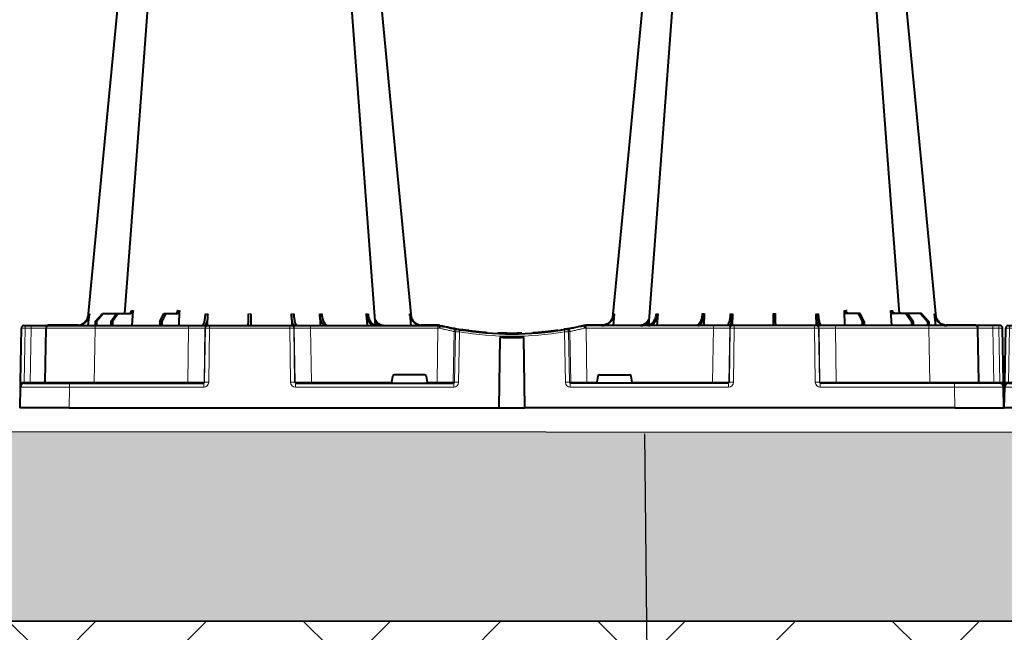
# Model space of a CAD drawing. Units: inches. Extents: x 10227 to 146592, y 1405 to 11083.
# Drawn here: x 17333 to 17933, y 3297 to 3671 of the extents above; entities that cross this region are included whole.
import ezdxf

# ---------------------------------------------------------------- set-up
doc = ezdxf.new("R2010")
doc.units = ezdxf.units.IN
doc.header["$MEASUREMENT"] = 0
doc.layers.get('0').update_dxf_attribs({"lineweight": 0})
for name, color, linetype, lineweight in [('ACO STORM-BRIXX', 7, 'Continuous', 15), ('Hatch Lines', 7, 'Continuous', 25), ('Hatching', 7, 'Continuous', 0)]:
    doc.layers.add(name, color=color, linetype=linetype, lineweight=lineweight)
doc.styles.add('_TCW_TXTSTY_1', font='verdana.ttf', dxfattribs={"height": 92.307693})
doc.styles.add('Text Style 1', font='arial.ttf')
doc.dimstyles.new('Common Dimension Style 1', dxfattribs={"dimtxt": 15.875, "dimasz": 15.875, "dimexe": 15.875, "dimexo": 15.875, "dimgap": 15.875, "dimtad": 0, "dimtih": 1, "dimtoh": 1, "dimdec": 3, "dimzin": 0, "dimdsep": 46, "dimlunit": 4, "dimtxsty": 'Text Style 1', "dimcen": 0, "dimadec": 0, "dimazin": 0, "dimtfac": 1, "dimtdec": 3, "dimtofl": 0, "dimtmove": 0, "dimatfit": 3, "dimfxl": 1, "dimtolj": 1, "dimtzin": 0, "dimarcsym": 0})

# ---------------------------------------------------------------- blocks, each defined once
blk = doc.blocks.new('A$C3D8C3077')
at = {"color": 7, "linetype": 'Continuous', "lineweight": 40}
for p, q in [((41.82, 50), (42.48, 57.22)), ((46.05, 52.5), (50.41, 57.5)), ((51.11, 57.5), (46.81, 52.5)), ((50.41, 57.5), (51.11, 57.5)), ((51.11, 57.5), (59.11, 57.5)), ((55.53, 52.5), (59.11, 57.5)), ((60.1, 57.5), (56.61, 52.5)), ((59.11, 57.5), (60.1, 57.5)), ((60.1, 57.5), (67.76, 57.5)), ((68.6, 50), (69.15, 59.3)), ((85.4, 52.5), (87.96, 57.5)), ((89.17, 57.5), (86.72, 52.5)), ((87.96, 57.5), (89.17, 57.5)), ((89.17, 57.5), (96.53, 57.5)), ((97.2, 50), (97.51, 59.33)), ((114.56, 50), (114.65, 57.22)), ((165.75, 57.22), (165.85, 49.95)), ((182.96, 57.31), (183.19, 50)), ((211.37, 57.22), (211.8, 50)), ((237.92, 57.22), (238.58, 50)), ((362.48, 57.22), (361.82, 50)), ((389.03, 57.22), (388.6, 50)), ((417.44, 57.31), (417.21, 50)), ((434.65, 57.22), (434.55, 49.95)), ((485.84, 50), (485.75, 57.22)), ((503.2, 50), (502.89, 59.33)), ((511.23, 57.5), (503.87, 57.5)), ((511.23, 57.5), (513.68, 52.5)), ((512.44, 57.5), (511.23, 57.5)), ((515, 52.5), (512.44, 57.5)), ((531.8, 50), (531.25, 59.3)), ((540.3, 57.5), (532.64, 57.5)), ((540.3, 57.5), (543.79, 52.5)), ((541.29, 57.5), (540.3, 57.5)), ((544.87, 52.5), (541.29, 57.5)), ((549.29, 57.5), (541.29, 57.5)), ((549.29, 57.5), (553.59, 52.5)), ((549.99, 57.5), (549.29, 57.5)), ((554.35, 52.5), (549.99, 57.5)), ((558.58, 50), (557.92, 57.22)), ((0.47, 15.49), (1.05, 48.53)), ((2.55, 50), (3.46, 50)), ((3.46, 50), (7.05, 50)), ((7.05, 50), (17.55, 50)), ((15.47, 15.49), (16.05, 48.53)), ((35.53, 50.2), (17.55, 50.2)), ((17.55, 50), (46.04, 50)), ((46.05, 52.5), (46.03, 50)), ((46.04, 50), (103, 50)), ((46.81, 52.5), (46.05, 52.5)), ((46.81, 52.5), (46.83, 50)), ((55.53, 52.5), (55.51, 50)), ((56.61, 52.5), (55.53, 52.5)), ((56.61, 52.5), (56.63, 50)), ((85.4, 52.5), (85.37, 50)), ((86.72, 52.5), (85.4, 52.5)), ((86.72, 52.5), (86.75, 50)), ((103, 50), (114.46, 50)), ((114.46, 50), (114.77, 50)), ((114.77, 50), (115.77, 50)), ((115.77, 50), (164.63, 50)), ((164.63, 50), (165.63, 50)), ((165.63, 50), (165.94, 50)), ((165.94, 50), (177.4, 50)), ((177.4, 50), (255.02, 50)), ((255.08, 50.2), (244.87, 50.2)), ((255.02, 50), (256.2, 50)), ((256.2, 50), (256.2, 50)), ((259.06, 49.57), (257.31, 49.95)), ((333.8, 48.1), (331.83, 47.77)), ((343.09, 49.95), (341.34, 49.57)), ((344.2, 50), (344.2, 50)), ((345.38, 50), (344.2, 50)), ((355.53, 50.2), (345.32, 50.2)), ((345.32, 50.1), (345.32, 50.2)), ((423, 50), (345.38, 50)), ((434.46, 50), (423, 50)), ((434.77, 50), (434.46, 50)), ((435.77, 50), (434.77, 50)), ((484.63, 50), (435.77, 50)), ((485.63, 50), (484.63, 50)), ((485.94, 50), (485.63, 50)), ((497.4, 50), (485.94, 50)), ((554.36, 50), (497.4, 50)), ((513.68, 52.5), (513.65, 50)), ((513.68, 52.5), (515, 52.5)), ((515, 52.5), (515.03, 50)), ((543.79, 52.5), (543.77, 50)), ((543.79, 52.5), (544.87, 52.5)), ((544.87, 52.5), (544.89, 50)), ((553.59, 52.5), (553.57, 50)), ((553.59, 52.5), (554.35, 52.5)), ((554.35, 52.5), (554.37, 50)), ((582.85, 50), (554.36, 50)), ((582.85, 50.2), (564.87, 50.2)), ((593.35, 50), (582.85, 50)), ((584.93, 15.49), (584.35, 48.53)), ((596.94, 50), (593.35, 50)), ((597.85, 50), (596.94, 50)), ((599.93, 15.49), (599.35, 48.53)), ((269.92, 47.41), (269.71, 47.4)), ((270.5, 47.56), (270, 47.46)), ((273.97, 47.07), (273.16, 47.02)), ((281.23, 46.04), (281.87, 46.16)), ((283.14, 46.04), (283.14, 46.05)), ((284.82, 45.91), (285.02, 45.89)), ((292.37, 0), (292.93, 42.88)), ((303.38, 45.03), (303.38, 45.33)), ((308.03, 0), (307.47, 42.88)), ((312.83, 45.41), (312.83, 45.71)), ((312.83, 45.71), (312.85, 45.71)), ((312.85, 45.41), (312.85, 45.71)), ((312.85, 45.71), (312.87, 45.71)), ((312.87, 45.41), (312.87, 45.71)), ((312.87, 45.71), (312.91, 45.71)), ((312.91, 45.71), (312.96, 45.72)), ((312.91, 45.41), (312.91, 45.71)), ((312.96, 45.42), (312.96, 45.72)), ((312.96, 45.72), (313.03, 45.72)), ((313.03, 45.72), (313.18, 45.73)), ((313.03, 45.42), (313.03, 45.72)), ((313.18, 45.73), (313.27, 45.74)), ((313.18, 45.43), (313.18, 45.73)), ((313.27, 45.44), (313.27, 45.74)), ((313.27, 45.74), (313.39, 45.74)), ((313.39, 45.74), (313.57, 45.76)), ((313.39, 45.44), (313.39, 45.74)), ((313.57, 45.76), (313.72, 45.77)), ((313.57, 45.46), (313.57, 45.76)), ((313.72, 45.77), (313.88, 45.78)), ((313.72, 45.47), (313.72, 45.77)), ((313.88, 45.48), (313.88, 45.78)), ((314.15, 45.5), (314.15, 45.8)), ((314.35, 45.51), (314.35, 45.81)), ((317.14, 45.73), (317.14, 46.03)), ((318.11, 45.82), (318.11, 46.12)), ((319.14, 46.22), (318.78, 46.19)), ((318.78, 45.88), (318.78, 46.18)), ((318.97, 45.9), (318.97, 46.2)), ((319.04, 45.91), (319.04, 46.21)), ((319.2, 45.92), (319.2, 46.22)), ((320.07, 46.01), (320.07, 46.31)), ((320.54, 46.06), (320.54, 46.36)), ((320.54, 46.36), (320.56, 46.36)), ((320.56, 46.36), (320.61, 46.37)), ((320.56, 46.06), (320.56, 46.36)), ((320.61, 46.07), (320.61, 46.37)), ((322.5, 46.27), (322.5, 46.57)), ((322.7, 46.3), (322.7, 46.6)), ((323, 46.33), (323, 46.63)), ((323.37, 46.37), (323.37, 46.68)), ((323.62, 46.71), (323.81, 46.73)), ((323.62, 46.4), (323.62, 46.71)), ((323.81, 46.73), (324, 46.75)), ((323.81, 46.43), (323.81, 46.73)), ((324, 46.75), (324.15, 46.77)), ((324, 46.45), (324, 46.75)), ((324.15, 46.77), (324.32, 46.79)), ((324.15, 46.47), (324.15, 46.77)), ((324.32, 46.79), (324.44, 46.81)), ((324.32, 46.49), (324.32, 46.79)), ((324.44, 46.5), (324.44, 46.81)), ((324.68, 46.53), (324.68, 46.84)), ((324.9, 46.56), (324.9, 46.86)), ((325.22, 46.6), (325.22, 46.91)), ((325.42, 46.63), (325.42, 46.93)), ((325.64, 46.96), (325.83, 46.98)), ((325.64, 46.66), (325.64, 46.96)), ((325.83, 46.98), (326.01, 47.01)), ((325.83, 46.68), (325.83, 46.98)), ((326.01, 46.71), (326.01, 47.01)), ((326.22, 47.04), (326.34, 47.05)), ((326.22, 46.73), (326.22, 47.04)), ((326.34, 47.05), (326.51, 47.08)), ((326.34, 46.75), (326.34, 47.05)), ((326.51, 46.77), (326.51, 47.08)), ((326.71, 47.1), (326.82, 47.12)), ((326.71, 46.8), (326.71, 47.1)), ((326.82, 47.12), (326.91, 47.13)), ((326.82, 46.81), (326.82, 47.12)), ((326.91, 47.13), (327.02, 47.15)), ((326.91, 46.83), (326.91, 47.13)), ((327.02, 46.84), (327.02, 47.15)), ((327.02, 47.15), (327.08, 47.15)), ((327.08, 47.15), (327.13, 47.16)), ((327.08, 46.85), (327.08, 47.15)), ((327.13, 47.16), (327.18, 47.17)), ((327.13, 46.86), (327.13, 47.16)), ((327.18, 46.86), (327.18, 47.17)), ((327.18, 47.17), (327.2, 47.17)), ((327.2, 46.87), (327.2, 47.17)), ((328.19, 47.01), (330.26, 47.32)), ((328.19, 47.01), (328.19, 47.31)), ((329.9, 47.56), (330.81, 47.39)), ((226.98, 15.49), (227.63, 19.17)), ((246.79, 20), (228.61, 20)), ((247.77, 19.17), (248.42, 15.49)), ((352.63, 19.17), (351.98, 15.49)), ((353.61, 20), (371.79, 20)), ((373.42, 15.49), (372.77, 19.17)), ((0.22, 12.55), (0, 0)), ((0.2, 0), (0.42, 12.54)), ((2.92, 15), (30.41, 15)), ((30.41, 15), (112.23, 15)), ((168.17, 15), (264.63, 15)), ((432.23, 15), (335.77, 15)), ((569.99, 15), (488.17, 15)), ((597.48, 15), (569.99, 15)), ((600.2, 0), (599.98, 12.54)), ((600.4, 0), (600.18, 12.55)), ((0.2, 0), (0.1, 0)), ((600.2, 0), (600.3, 0)), ((30.2, 0), (0.2, 0)), ((30.2, 0), (292.37, 0)), ((292.36, 0), (308.03, 0)), ((570.2, 0), (308.03, 0)), ((570.2, 0), (600.2, 0))]:
    blk.add_line(p, q, dxfattribs=at)
at = {"color": 8, "linetype": 'Continuous', "lineweight": 0}
for p, q in [((3.33, 48.53), (2.75, 15.49)), ((6.92, 48.53), (3.33, 48.53)), ((6.34, 15.49), (6.92, 48.53)), ((17.55, 50.1), (17.55, 50.2)), ((17.55, 50.1), (24.14, 50.1)), ((25.2, 50.1), (34.97, 50.1)), ((46.04, 48.53), (45.47, 15.49)), ((46.04, 50), (46.04, 48.53)), ((103, 48.53), (46.04, 48.53)), ((102.47, 15.49), (103, 48.53)), ((103, 50), (103, 48.53)), ((112.96, 48.53), (112.43, 15.49)), ((112.75, 15.49), (113.28, 48.53)), ((113.28, 48.53), (112.96, 48.53)), ((115.77, 48.53), (115.24, 15.49)), ((115.77, 50), (115.77, 48.53)), ((164.63, 48.53), (115.77, 48.53)), ((164.63, 50), (164.63, 48.53)), ((165.16, 15.49), (164.63, 48.53)), ((167.12, 48.53), (167.65, 15.49)), ((167.44, 48.53), (167.12, 48.53)), ((167.97, 15.49), (167.44, 48.53)), ((177.4, 50), (177.4, 48.53)), ((177.4, 48.53), (177.93, 15.49)), ((255.02, 48.53), (177.4, 48.53)), ((251.41, 50.1), (248.57, 50.1)), ((254.54, 15.49), (255.02, 48.53)), ((255.02, 50), (255.02, 48.53)), ((255.08, 50.1), (255.08, 50.2)), ((345.38, 50), (345.38, 48.53)), ((345.86, 15.49), (345.38, 48.53)), ((345.38, 48.53), (423, 48.53)), ((348.99, 50.1), (351.83, 50.1)), ((423, 48.53), (422.47, 15.49)), ((423, 50), (423, 48.53)), ((432.43, 15.49), (432.96, 48.53)), ((433.28, 48.53), (432.75, 15.49)), ((432.96, 48.53), (433.28, 48.53)), ((435.24, 15.49), (435.77, 48.53)), ((435.77, 50), (435.77, 48.53)), ((435.77, 48.53), (484.63, 48.53)), ((484.63, 50), (484.63, 48.53)), ((484.63, 48.53), (485.16, 15.49)), ((487.65, 15.49), (487.12, 48.53)), ((487.12, 48.53), (487.44, 48.53)), ((487.44, 48.53), (487.97, 15.49)), ((497.4, 50), (497.4, 48.53)), ((497.93, 15.49), (497.4, 48.53)), ((497.4, 48.53), (554.36, 48.53)), ((554.36, 50), (554.36, 48.53)), ((554.36, 48.53), (554.93, 15.49)), ((575.2, 50.1), (565.43, 50.1)), ((582.85, 50.1), (576.26, 50.1)), ((582.85, 50.1), (582.85, 50.2)), ((594.06, 15.49), (593.48, 48.53)), ((593.48, 48.53), (597.07, 48.53)), ((597.07, 48.53), (597.65, 15.49)), ((264.84, 46.45), (264.38, 15.49)), ((265.21, 15.49), (265.66, 46.31)), ((268.12, 46.15), (267.67, 15.49)), ((332.28, 46.15), (332.73, 15.49)), ((335.19, 15.49), (334.74, 46.31)), ((335.56, 46.45), (336.02, 15.49)), ((0.32, 12.55), (0.1, 0)), ((2.75, 15.49), (6.34, 15.49)), ((30.41, 12.54), (30.2, 0)), ((30.41, 15), (30.41, 12.54)), ((112.23, 12.54), (30.41, 12.54)), ((45.47, 15.49), (45.47, 15)), ((45.47, 15.49), (102.47, 15.49)), ((102.47, 15.49), (102.47, 15)), ((112.23, 15), (112.23, 12.54)), ((112.43, 15.49), (112.75, 15.49)), ((167.65, 15.49), (167.97, 15.49)), ((168.17, 12.54), (168.17, 15)), ((264.63, 12.54), (168.17, 12.54)), ((177.93, 15.49), (177.93, 15)), ((177.93, 15.49), (226.98, 15.49)), ((248.42, 15.49), (254.54, 15.49)), ((254.54, 15.49), (254.54, 15)), ((264.38, 15.49), (265.21, 15.49)), ((264.63, 12.54), (264.63, 15)), ((336.02, 15.49), (335.19, 15.49)), ((335.77, 12.54), (335.77, 15)), ((335.77, 12.54), (432.23, 12.54)), ((345.86, 15.49), (345.86, 15)), ((351.98, 15.49), (345.86, 15.49)), ((422.47, 15.49), (373.42, 15.49)), ((422.47, 15.49), (422.47, 15)), ((432.23, 12.54), (432.23, 15)), ((432.75, 15.49), (432.43, 15.49)), ((487.97, 15.49), (487.65, 15.49)), ((488.17, 15), (488.17, 12.54)), ((488.17, 12.54), (569.99, 12.54)), ((497.93, 15.49), (497.93, 15)), ((554.93, 15.49), (497.93, 15.49)), ((554.93, 15.49), (554.93, 15)), ((569.99, 15), (569.99, 12.54)), ((569.99, 12.54), (570.2, 0)), ((597.65, 15.49), (594.06, 15.49)), ((600.08, 12.55), (600.3, 0))]:
    blk.add_line(p, q, dxfattribs=at)
at = {"color": 7, "linetype": 'Continuous', "lineweight": 40, "flags": 128}
for points in [[(65.32, 303.65), (50.98, 153.75), (41.55, 55.22)], [(82.43, 303.62), (71.14, 153.75), (63.9, 57.5)], [(217.06, 50.19), (209.26, 153.75), (197.97, 303.61)], [(238.87, 55.03), (229.42, 153.75), (215.08, 303.65)], [(385.32, 303.65), (370.98, 153.75), (361.53, 55.03)], [(402.43, 303.61), (391.14, 153.75), (383.34, 50.19)], [(536.5, 57.5), (529.26, 153.75), (517.97, 303.62)], [(558.85, 55.22), (549.42, 153.75), (535.08, 303.65)], [(0.44, 13.56), (0.28, 13.07), (0.22, 12.55)], [(0.42, 12.54), (0.42, 12.6), (0.42, 12.77), (0.43, 13.04), (0.43, 13.4), (0.44, 13.85), (0.45, 14.36), (0.46, 14.91), (0.47, 15.49)], [(599.98, 12.54), (599.98, 12.6), (599.98, 12.77), (599.97, 13.04), (599.97, 13.4), (599.96, 13.85), (599.95, 14.36), (599.94, 14.91), (599.93, 15.49)], [(600.18, 12.55), (600.12, 13.07), (599.96, 13.56)], [(0.1, 0), (0.06, 0), (0.03, 0), (0.01, 0), (0, 0)], [(600.3, 0), (600.34, 0), (600.37, 0), (600.39, 0), (600.4, 0)]]:
    blk.add_lwpolyline(points, dxfattribs=at)
at = {"color": 8, "linetype": 'Continuous', "lineweight": 0, "flags": 128}
for points in [[(16.99, 50), (17.24, 50.07), (17.55, 50.1)], [(255.08, 50.1), (255.36, 50.1), (255.38, 50.1)], [(345.32, 50.1), (345.04, 50.1), (345.02, 50.1)], [(583.41, 50), (583.16, 50.07), (582.85, 50.1)], [(267.53, 47.84), (269.41, 47.53), (270.61, 47.35)], [(332.87, 47.84), (330.99, 47.53), (330.17, 47.4)], [(0.32, 12.55), (0.28, 12.55), (0.25, 12.55), (0.23, 12.55), (0.22, 12.55)], [(0.32, 12.55), (0.38, 13.05), (0.43, 13.26)], [(600.08, 12.55), (600.02, 13.05), (599.97, 13.26)], [(600.08, 12.55), (600.12, 12.55), (600.15, 12.55), (600.17, 12.55), (600.18, 12.55)]]:
    blk.add_lwpolyline(points, dxfattribs=at)
at = {"color": 7, "linetype": 'Continuous', "lineweight": 40}
for centre, radius, start, end in [((2.55, 48.5), 1.5, 90, 179), ((17.55, 48.5), 1.5, 90, 179), ((17.55, 48.5), 1.7, 90, 118.07249), ((255.08, 40), 10.2, 83.55896, 90), ((300.2, 241.1), 195.9, 257.9965, 261.28898), ((345.32, 40), 10.2, 90, 94.29952), ((582.85, 48.5), 1.7, 61.92751, 90), ((582.85, 48.5), 1.5, 1, 90), ((597.85, 48.5), 1.5, 1, 90), ((300.2, 241.1), 196.1, 260.12573, 260.3675), ((300.2, 241.1), 196.1, 260.65626, 279.34374), ((300.2, 241.1), 195.8, 261.27679, 261.42586), ((300.2, 241.1), 195.8, 261.42586, 262.30085), ((300.2, 241.1), 195.8, 264.62849, 265.49789), ((300.2, 241.1), 198.35, 267.90069, 272.09931), ((300.2, 241.1), 195.8, 274.00712, 274.08432), ((300.2, 241.1), 195.8, 274.08432, 274.14486), ((300.2, 241.1), 195.8, 274.14486, 274.96316), ((300.2, 241.1), 195.8, 274.96316, 275.24788), ((300.2, 241.1), 195.8, 275.24788, 275.44447), ((300.2, 241.1), 195.8, 275.56732, 275.82365), ((300.2, 241.1), 195.8, 275.82365, 275.96365), ((300.2, 241.1), 195.8, 275.98398, 276.54008), ((300.2, 241.1), 195.8, 276.54008, 276.59908), ((300.2, 241.1), 195.8, 276.59908, 276.68761), ((300.2, 241.1), 195.8, 276.68761, 276.79608), ((300.2, 241.1), 195.8, 276.79608, 276.86983), ((300.2, 241.1), 195.8, 277.11021, 277.18133), ((300.2, 241.1), 195.8, 277.18133, 277.2475), ((300.2, 241.1), 195.8, 277.2475, 277.3418), ((300.2, 241.1), 195.8, 277.3418, 277.40137), ((300.2, 241.1), 195.8, 277.40137, 277.46592), ((300.2, 241.1), 195.8, 277.57548, 277.63659), ((300.2, 241.1), 195.8, 277.72322, 277.78093), ((300.2, 241.1), 195.8, 277.92758, 278.21783), ((300.2, 241.1), 196.1, 279.6325, 279.87427), ((2.92, 12.5), 2.5, 90, 179), ((14.97, 15.5), 0.5, 270, 359), ((585.43, 15.5), 0.5, 181, 270), ((597.48, 12.5), 2.5, 1, 90)]:
    blk.add_arc(centre, radius, start, end, dxfattribs=at)
at = {"color": 8, "linetype": 'Continuous', "lineweight": 0}
for centre, radius, start, end in [((7.63, 48.89), 4.32, 165.06462, 184.7988), ((11.22, 48.89), 4.32, 165.06462, 184.7988), ((114.46, 48.5), 1.5, 90.10752, 179.11089), ((114.77, 48.5), 1.5, 90.10752, 179.11089), ((165.63, 48.5), 1.5, 0.88821, 89.89338), ((165.94, 48.5), 1.5, 0.88853, 89.89306), ((434.46, 48.5), 1.5, 90.10694, 179.11147), ((434.77, 48.5), 1.5, 90.10662, 179.11179), ((485.63, 48.5), 1.5, 0.88911, 89.89248), ((485.94, 48.5), 1.5, 0.88911, 89.89248), ((589.18, 48.89), 4.32, 355.2012, 14.93538), ((592.77, 48.89), 4.32, 355.2012, 14.93538), ((266.33, 46.43), 1.49, 80.66937, 179.19172), ((298.72, 241.13), 197.6, 260.12573, 260.3675), ((267.15, 46.29), 1.49, 80.90803, 179.19798), ((395.67, 25.53), 129.2, 170.1643, 170.81803), ((300.2, 241.13), 197.6, 260.65626, 279.34374), ((204.73, 25.53), 129.2, 9.18197, 9.8357), ((333.25, 46.29), 1.49, 0.80202, 99.09197), ((334.07, 46.43), 1.49, 0.80828, 99.33063), ((301.68, 241.13), 197.6, 279.6325, 279.87427), ((1.61, -19.06), 34.57, 88.10852, 91.89148), ((4.91, 15.37), 1.44, 345.0654, 4.79803), ((111.94, 15.5), 0.499, 270.10626, 359.11337), ((113.99, -27.84), 43.35, 88.35431, 91.64569), ((166.41, -27.84), 43.35, 88.35428, 91.64572), ((168.47, 15.5), 0.499, 180.89005, 269.89204), ((263.89, 15.5), 0.496, 270.43188, 359.44551), ((266.44, -35.69), 51.2, 88.62249, 91.37751), ((333.96, -35.69), 51.2, 88.62249, 91.37751), ((336.51, 15.5), 0.496, 180.55449, 269.56812), ((431.94, 15.5), 0.499, 270.10796, 359.10995), ((433.99, -27.84), 43.35, 88.35428, 91.64572), ((486.41, -27.84), 43.35, 88.35431, 91.64569), ((488.46, 15.5), 0.499, 180.88663, 269.89374), ((595.49, 15.37), 1.44, 175.20197, 194.9346), ((598.79, -19.06), 34.57, 88.10852, 91.89148)]:
    blk.add_arc(centre, radius, start, end, dxfattribs=at)
for centre, major_axis, ratio, start_param, end_param in [((3.55, 48.5), (2.5, -0.03), 0.009594, 1.658275, 3.141526), ((6.05, 48.5), (10, 0.03), 0.002398, 6.283137, 7.766388), ((46.05, 48.5), (30, -0.03), 0.000872, 1.571086, 3.141578), ((103, 48.5), (10, 0.02), 0.002617, 0.087218, 1.570469), ((115.77, 48.5), (2.5, -0.02), 0.01047, 1.571008, 3.054259), ((164.63, 48.5), (2.5, 0.02), 0.01047, 0.087333, 1.570584), ((177.4, 48.5), (10, -0.02), 0.002617, 1.571124, 3.054374), ((255.02, 48.5), (10, 0.02), 0.002617, 1.482666, 1.570497), ((345.38, 48.5), (10, -0.02), 0.002617, 1.571096, 1.658927), ((423, 48.5), (10, 0.02), 0.002617, 0.087218, 1.570469), ((435.77, 48.5), (2.5, -0.02), 0.01047, 1.571008, 3.054259), ((484.63, 48.5), (2.5, 0.02), 0.01047, 0.087333, 1.570584), ((497.4, 48.5), (10, -0.02), 0.002617, 1.571124, 3.054374), ((554.35, 48.5), (30, 0.03), 0.000872, 0.000014, 1.570506), ((594.35, 48.5), (10, -0.03), 0.002398, 1.65839, 3.141641), ((596.85, 48.5), (2.5, 0.03), 0.009594, 0.000067, 1.483318), ((30.42, 12.5), (30, -0.04), 0.001454, 1.571078, 3.141569), ((2.97, 15.5), (0.064, 0.499), 0.429975, 1.643608, 3.196951), ((5.47, 15.5), (10, -0.01), 0.000799, 4.799921, 6.283172), ((45.48, 15.5), (30, 0.01), 0.000291, 3.141587, 4.712079), ((102.47, 15.5), (10, -0.01), 0.000872, 4.712655, 6.195906), ((112.23, 15.54), (2.96, -0.57), 0.995902, 4.902931, 6.456274), ((112.23, 15.5), (0.518, -0.055), 0.958814, 4.822165, 6.375508), ((168.17, 15.54), (2.96, 0.57), 0.995902, 2.968504, 4.521847), ((168.17, 15.5), (0.518, 0.055), 0.958814, 3.04927, 4.602613), ((177.93, 15.5), (10, 0.01), 0.000872, 3.228872, 4.712123), ((254.53, 15.5), (10, -0.01), 0.000872, 4.712632, 6.10864), ((264.62, 15.54), (3.03, -0.3), 0.984511, 4.811616, 6.364959), ((264.62, 15.5), (0.584, -0.029), 0.854987, 4.77122, 6.324563), ((335.78, 15.54), (3.03, 0.3), 0.984511, 3.059819, 4.613162), ((335.78, 15.5), (0.584, 0.029), 0.854987, 3.100215, 4.653558), ((345.87, 15.5), (10, 0.01), 0.000872, 3.316138, 4.712146), ((422.47, 15.5), (10, -0.01), 0.000872, 4.712655, 6.195906), ((432.23, 15.54), (2.96, -0.57), 0.995902, 4.902931, 6.456274), ((432.23, 15.5), (0.518, -0.055), 0.958814, 4.822165, 6.375508), ((488.17, 15.54), (2.96, 0.57), 0.995902, 2.968504, 4.521847), ((488.17, 15.5), (0.518, 0.055), 0.958814, 3.04927, 4.602613), ((497.93, 15.5), (10, 0.01), 0.000872, 3.228872, 4.712123), ((554.92, 15.5), (30, -0.01), 0.000291, 4.712699, 6.28319), ((569.98, 12.5), (30, 0.04), 0.001454, 0.000023, 1.570515), ((594.93, 15.5), (10, 0.01), 0.000799, 3.141606, 4.624857), ((597.43, 15.5), (-0.064, 0.499), 0.429975, 3.086235, 4.639578)]:
    blk.add_ellipse(centre, major_axis=major_axis, ratio=ratio, start_param=start_param, end_param=end_param, dxfattribs=at)
at = {"color": 7, "linetype": 'Continuous', "lineweight": 40}
for centre, major_axis, ratio, start_param, end_param in [((228.62, 19), (0.986, -0.189), 0.995902, 1.761339, 3.157602), ((246.78, 19), (0.986, 0.189), 0.995902, 6.267176, 7.663439), ((353.62, 19), (0.986, -0.189), 0.995902, 1.761339, 3.157602), ((371.78, 19), (0.986, 0.189), 0.995902, 6.267176, 7.663439), ((227.03, 15.5), (0.089, 0.5), 0.084812, 1.603372, 3.156715), ((248.37, 15.5), (-0.089, 0.5), 0.084812, 3.12647, 4.679813), ((352.03, 15.5), (0.089, 0.5), 0.084812, 1.603372, 3.156715), ((373.37, 15.5), (-0.089, 0.5), 0.084812, 3.12647, 4.679813)]:
    blk.add_ellipse(centre, major_axis=major_axis, ratio=ratio, start_param=start_param, end_param=end_param, dxfattribs=at)
for points, knots in [([(34.4, 50), (35.27, 50.09), (37.01, 50.27), (39.33, 51.65), (41.09, 53.68), (41.91, 55.68), (42.07, 56.89), (42.12, 57.22)], [0, 0, 0, 0, 0.229117, 0.458237, 0.687273, 0.916121, 1, 1, 1, 1]), ([(42.48, 57.22), (42.31, 56.33), (41.98, 54.56), (40.44, 52.31), (38.32, 50.71), (36.32, 50.06), (35.13, 50.01), (34.81, 50)], [0, 0, 0, 0, 0.228698, 0.4573946, 0.6861607, 0.9151205, 1, 1, 1, 1]), ([(63.16, 57.5), (63.36, 57.51), (63.63, 57.53), (63.85, 57.68), (63.91, 57.72)], [0, 0, 0, 0, 0.750179, 1, 1, 1, 1]), ([(66.77, 57.5), (66.95, 57.5), (67.12, 57.55), (67.36, 57.68), (67.44, 57.73), (67.59, 57.86), (67.66, 57.94), (67.79, 58.1), (67.85, 58.19), (67.96, 58.38), (68.01, 58.49), (68.13, 58.82), (68.18, 59.06), (68.2, 59.3)], [0, 0, 0, 0, 0.25, 0.25, 0.375, 0.375, 0.5, 0.5, 0.625, 0.625, 0.75, 0.75, 1, 1, 1, 1]), ([(69.15, 59.3), (69.12, 59.08), (69.07, 58.64), (68.79, 58.08), (68.4, 57.68), (68.04, 57.51), (67.82, 57.5), (67.76, 57.5)], [0, 0, 0, 0, 0.228703, 0.457397, 0.686147, 0.915079, 1, 1, 1, 1]), ([(95.32, 57.5), (95.43, 57.52), (95.66, 57.57), (95.96, 57.91), (96.2, 58.42), (96.31, 58.93), (96.33, 59.24), (96.34, 59.33)], [0, 0, 0, 0, 0.227966, 0.455953, 0.683642, 0.910807, 1, 1, 1, 1]), ([(97.51, 59.33), (97.5, 59.08), (97.47, 58.84), (97.39, 58.5), (97.36, 58.4), (97.29, 58.2), (97.25, 58.11), (97.16, 57.94), (97.11, 57.87), (97, 57.74), (96.95, 57.68), (96.78, 57.55), (96.65, 57.5), (96.53, 57.5)], [0, 0, 0, 0, 0.25, 0.25, 0.375, 0.375, 0.5, 0.5, 0.625, 0.625, 0.75, 0.75, 1, 1, 1, 1]), ([(111.14, 50), (111.37, 50.09), (111.84, 50.27), (112.48, 51.65), (112.97, 53.68), (113.21, 55.68), (113.27, 56.89), (113.29, 57.22)], [0, 0, 0, 0, 0.229118, 0.458237, 0.687272, 0.91612, 1, 1, 1, 1]), ([(114.65, 57.22), (114.61, 56.33), (114.54, 54.56), (114.16, 52.31), (113.61, 50.71), (113.08, 50.06), (112.76, 50.01), (112.68, 50)], [0, 0, 0, 0, 0.228697, 0.457393, 0.686158, 0.915119, 1, 1, 1, 1]), ([(139.4, 50), (139.4, 50), (139.4, 50.04), (139.4, 50.18), (139.41, 50.23), (139.41, 50.36), (139.41, 50.44), (139.41, 50.71), (139.41, 50.93), (139.42, 51.31), (139.42, 51.45), (139.43, 51.75), (139.43, 51.91), (139.43, 52.42), (139.44, 52.78), (139.45, 53.57), (139.45, 54), (139.47, 54.89), (139.47, 55.35), (139.48, 56.31), (139.49, 56.81), (139.5, 57.31)], [0, 0, 0, 0, 0.125, 0.125, 0.1875, 0.1875, 0.25, 0.25, 0.375, 0.375, 0.4375, 0.4375, 0.5, 0.5, 0.625, 0.625, 0.75, 0.75, 0.875, 0.875, 1, 1, 1, 1]), ([(140.9, 57.31), (140.91, 56.81), (140.91, 56.32), (140.92, 55.61), (140.93, 55.37), (140.93, 54.91), (140.94, 54.68), (140.95, 54), (140.95, 53.58), (140.96, 52.99), (140.96, 52.8), (140.97, 52.43), (140.97, 52.25), (140.97, 51.75), (140.98, 51.45), (140.99, 50.93), (140.99, 50.71), (140.99, 50.36), (140.99, 50.22), (141, 50.09), (141, 50.06), (141, 50.01), (141, 50), (141, 50)], [0, 0, 0, 0, 0.125, 0.125, 0.1875, 0.1875, 0.25, 0.25, 0.375, 0.375, 0.4375, 0.4375, 0.5, 0.5, 0.625, 0.625, 0.75, 0.75, 0.875, 0.875, 0.9375, 0.9375, 1, 1, 1, 1]), ([(167.72, 50), (167.49, 50.09), (167.03, 50.27), (166.42, 51.65), (165.98, 53.68), (165.79, 55.68), (165.76, 56.89), (165.75, 57.22)], [0, 0, 0, 0, 0.229117, 0.458239, 0.687273, 0.916121, 1, 1, 1, 1]), ([(167.11, 57.22), (167.17, 56.33), (167.28, 54.56), (167.73, 52.31), (168.31, 50.71), (168.86, 50.06), (169.18, 50.01), (169.26, 50)], [0, 0, 0, 0, 0.228697, 0.457394, 0.686161, 0.915119, 1, 1, 1, 1]), ([(186.9, 50), (186.44, 50.09), (185.51, 50.27), (184.3, 51.7), (183.42, 53.78), (183.03, 55.79), (182.97, 57), (182.96, 57.31)], [0, 0, 0, 0, 0.234632, 0.46742, 0.694062, 0.919696, 1, 1, 1, 1]), ([(184.17, 57.31), (184.27, 56.43), (184.45, 54.65), (185.27, 52.39), (186.38, 50.76), (187.45, 50.07), (188.09, 50.02), (188.29, 50)], [0, 0, 0, 0, 0.2252, 0.450414, 0.675836, 0.901824, 1, 1, 1, 1]), ([(216.94, 50), (216.59, 50), (216.24, 50.05), (215.73, 50.18), (215.57, 50.24), (215.23, 50.37), (215.07, 50.45), (214.58, 50.71), (214.27, 50.93), (213.84, 51.31), (213.69, 51.45), (213.42, 51.75), (213.28, 51.91), (212.9, 52.4), (212.67, 52.76), (212.26, 53.54), (212.08, 53.96), (211.77, 54.84), (211.65, 55.29), (211.46, 56.24), (211.4, 56.72), (211.37, 57.22)], [0, 0, 0, 0, 0.125, 0.125, 0.1875, 0.1875, 0.25, 0.25, 0.375, 0.375, 0.4375, 0.4375, 0.5, 0.5, 0.625, 0.625, 0.75, 0.75, 0.875, 0.875, 1, 1, 1, 1]), ([(212.37, 57.22), (212.5, 56.33), (212.76, 54.56), (213.92, 52.31), (215.49, 50.71), (216.96, 50.06), (217.83, 50.01), (218.07, 50)], [0, 0, 0, 0, 0.228697, 0.457393, 0.686159, 0.915121, 1, 1, 1, 1]), ([(245.59, 50), (244.72, 50.09), (242.98, 50.27), (240.67, 51.65), (238.92, 53.68), (238.12, 55.68), (237.96, 56.89), (237.92, 57.22)], [0, 0, 0, 0, 0.2291165, 0.458236, 0.6872729, 0.9161205, 1, 1, 1, 1]), ([(238.28, 57.22), (238.46, 56.33), (238.8, 54.56), (240.36, 52.33), (242.41, 50.71), (244.02, 50.32), (244.79, 50.14)], [0, 0, 0, 0, 0.256499, 0.512996, 0.769572, 1, 1, 1, 1]), ([(354.81, 50), (355.68, 50.09), (357.42, 50.27), (359.73, 51.65), (361.48, 53.68), (362.28, 55.68), (362.44, 56.89), (362.48, 57.22)], [0, 0, 0, 0, 0.2291165, 0.458236, 0.6872729, 0.9161205, 1, 1, 1, 1]), ([(362.12, 57.22), (361.94, 56.33), (361.6, 54.56), (360.04, 52.33), (357.99, 50.71), (356.38, 50.32), (355.61, 50.14)], [0, 0, 0, 0, 0.256499, 0.512996, 0.769572, 1, 1, 1, 1]), ([(388.03, 57.22), (387.9, 56.33), (387.64, 54.56), (386.48, 52.31), (384.91, 50.71), (383.44, 50.06), (382.57, 50.01), (382.33, 50)], [0, 0, 0, 0, 0.228697, 0.457393, 0.686159, 0.915121, 1, 1, 1, 1]), ([(383.46, 50), (383.81, 50), (384.16, 50.05), (384.67, 50.18), (384.83, 50.24), (385.17, 50.37), (385.33, 50.45), (385.82, 50.71), (386.13, 50.93), (386.56, 51.31), (386.71, 51.45), (386.98, 51.75), (387.12, 51.91), (387.5, 52.4), (387.73, 52.76), (388.14, 53.54), (388.32, 53.96), (388.63, 54.84), (388.75, 55.29), (388.94, 56.24), (389, 56.72), (389.03, 57.22)], [0, 0, 0, 0, 0.125, 0.125, 0.1875, 0.1875, 0.25, 0.25, 0.375, 0.375, 0.4375, 0.4375, 0.5, 0.5, 0.625, 0.625, 0.75, 0.75, 0.875, 0.875, 1, 1, 1, 1]), ([(416.23, 57.31), (416.13, 56.43), (415.95, 54.65), (415.13, 52.39), (414.02, 50.76), (412.95, 50.07), (412.31, 50.02), (412.11, 50)], [0, 0, 0, 0, 0.2252, 0.450414, 0.675836, 0.901824, 1, 1, 1, 1]), ([(413.5, 50), (413.96, 50.09), (414.89, 50.27), (416.1, 51.7), (416.98, 53.78), (417.37, 55.79), (417.43, 57), (417.44, 57.31)], [0, 0, 0, 0, 0.234632, 0.46742, 0.694062, 0.919696, 1, 1, 1, 1]), ([(433.29, 57.22), (433.23, 56.33), (433.12, 54.56), (432.67, 52.31), (432.09, 50.71), (431.54, 50.06), (431.22, 50.01), (431.14, 50)], [0, 0, 0, 0, 0.228697, 0.457394, 0.686161, 0.915119, 1, 1, 1, 1]), ([(432.68, 50), (432.91, 50.09), (433.37, 50.27), (433.98, 51.65), (434.42, 53.68), (434.61, 55.68), (434.64, 56.89), (434.65, 57.22)], [0, 0, 0, 0, 0.229117, 0.458239, 0.687273, 0.916121, 1, 1, 1, 1]), ([(459.5, 57.31), (459.49, 56.81), (459.49, 56.32), (459.48, 55.61), (459.47, 55.37), (459.47, 54.91), (459.46, 54.68), (459.45, 54), (459.45, 53.58), (459.44, 52.99), (459.44, 52.8), (459.43, 52.43), (459.43, 52.25), (459.43, 51.75), (459.42, 51.45), (459.41, 50.93), (459.41, 50.71), (459.41, 50.36), (459.41, 50.22), (459.4, 50.09), (459.4, 50.06), (459.4, 50.01), (459.4, 50), (459.4, 50)], [0, 0, 0, 0, 0.125, 0.125, 0.1875, 0.1875, 0.25, 0.25, 0.375, 0.375, 0.4375, 0.4375, 0.5, 0.5, 0.625, 0.625, 0.75, 0.75, 0.875, 0.875, 0.9375, 0.9375, 1, 1, 1, 1]), ([(461, 50), (461, 50), (461, 50.04), (461, 50.18), (460.99, 50.23), (460.99, 50.36), (460.99, 50.44), (460.99, 50.71), (460.99, 50.93), (460.98, 51.31), (460.98, 51.45), (460.97, 51.75), (460.97, 51.91), (460.97, 52.42), (460.96, 52.78), (460.95, 53.57), (460.95, 54), (460.93, 54.89), (460.93, 55.35), (460.92, 56.31), (460.91, 56.81), (460.9, 57.31)], [0, 0, 0, 0, 0.125, 0.125, 0.1875, 0.1875, 0.25, 0.25, 0.375, 0.375, 0.4375, 0.4375, 0.5, 0.5, 0.625, 0.625, 0.75, 0.75, 0.875, 0.875, 1, 1, 1, 1]), ([(485.75, 57.22), (485.79, 56.33), (485.86, 54.56), (486.24, 52.31), (486.79, 50.71), (487.32, 50.06), (487.64, 50.01), (487.72, 50)], [0, 0, 0, 0, 0.228697, 0.457393, 0.686158, 0.915119, 1, 1, 1, 1]), ([(489.26, 50), (489.03, 50.09), (488.56, 50.27), (487.92, 51.65), (487.43, 53.68), (487.19, 55.68), (487.13, 56.89), (487.11, 57.22)], [0, 0, 0, 0, 0.229118, 0.458237, 0.687272, 0.91612, 1, 1, 1, 1]), ([(502.89, 59.33), (502.9, 59.08), (502.93, 58.84), (503.01, 58.5), (503.04, 58.4), (503.11, 58.2), (503.15, 58.11), (503.24, 57.94), (503.29, 57.87), (503.4, 57.74), (503.45, 57.68), (503.62, 57.55), (503.75, 57.5), (503.87, 57.5)], [0, 0, 0, 0, 0.25, 0.25, 0.375, 0.375, 0.5, 0.5, 0.625, 0.625, 0.75, 0.75, 1, 1, 1, 1]), ([(505.08, 57.5), (504.97, 57.52), (504.74, 57.57), (504.44, 57.91), (504.2, 58.42), (504.09, 58.93), (504.07, 59.24), (504.06, 59.33)], [0, 0, 0, 0, 0.227966, 0.455953, 0.683642, 0.910807, 1, 1, 1, 1]), ([(531.25, 59.3), (531.28, 59.08), (531.33, 58.64), (531.61, 58.08), (532, 57.68), (532.36, 57.51), (532.58, 57.5), (532.64, 57.5)], [0, 0, 0, 0, 0.228703, 0.457397, 0.686147, 0.915079, 1, 1, 1, 1]), ([(533.63, 57.5), (533.45, 57.5), (533.28, 57.55), (533.04, 57.68), (532.96, 57.73), (532.81, 57.86), (532.74, 57.94), (532.61, 58.1), (532.55, 58.19), (532.44, 58.38), (532.39, 58.49), (532.27, 58.82), (532.22, 59.06), (532.2, 59.3)], [0, 0, 0, 0, 0.25, 0.25, 0.375, 0.375, 0.5, 0.5, 0.625, 0.625, 0.75, 0.75, 1, 1, 1, 1]), ([(537.24, 57.5), (537.04, 57.51), (536.77, 57.53), (536.54, 57.68), (536.49, 57.72)], [0, 0, 0, 0, 0.745777, 1, 1, 1, 1]), ([(557.92, 57.22), (558.09, 56.33), (558.42, 54.56), (559.96, 52.31), (562.08, 50.71), (564.08, 50.06), (565.27, 50.01), (565.59, 50)], [0, 0, 0, 0, 0.228698, 0.4573946, 0.6861607, 0.9151205, 1, 1, 1, 1]), ([(566, 50), (565.13, 50.09), (563.39, 50.27), (561.07, 51.65), (559.31, 53.68), (558.49, 55.68), (558.33, 56.89), (558.28, 57.22)], [0, 0, 0, 0, 0.229117, 0.458237, 0.687273, 0.916121, 1, 1, 1, 1]), ([(216.78, 53.84), (217.03, 53.37), (217.68, 52.13), (219.41, 50.77), (221.24, 50.07), (222.35, 50.02), (222.69, 50)], [0, 0, 0, 0, 0.198927, 0.527497, 0.856892, 1, 1, 1, 1]), ([(221.89, 50), (221.09, 50.1), (219.49, 50.29), (217.72, 51.34), (217.05, 52.32), (216.88, 52.57)], [0, 0, 0, 0, 0.427858, 0.851393, 1, 1, 1, 1]), ([(256.2, 50), (256.19, 50), (256.18, 49.99), (256.16, 49.95), (256.15, 49.92), (256.12, 49.85), (256.11, 49.81), (256.08, 49.7), (256.07, 49.64), (256.03, 49.43), (256, 49.27), (255.95, 48.92), (255.92, 48.72), (255.9, 48.53)], [0, 0, 0, 0, 0.125, 0.125, 0.25, 0.25, 0.375, 0.375, 0.5, 0.5, 0.75, 0.75, 1, 1, 1, 1]), ([(256.2, 50), (256.83, 49.86), (257.44, 49.72), (258.65, 49.45), (259.24, 49.32), (260.4, 49.08), (260.95, 48.97), (262, 48.76), (262.5, 48.66), (263.44, 48.47), (263.87, 48.39), (264.65, 48.25), (265, 48.18), (265.62, 48.07), (265.88, 48.03), (266.3, 47.95), (266.46, 47.92), (266.57, 47.9)], [0, 0, 0, 0, 0.125, 0.125, 0.25, 0.25, 0.375, 0.375, 0.5, 0.5, 0.625, 0.625, 0.75, 0.75, 0.875, 0.875, 1, 1, 1, 1]), ([(344.2, 50), (343.57, 49.86), (342.96, 49.72), (341.75, 49.45), (341.16, 49.32), (340, 49.08), (339.45, 48.97), (338.4, 48.76), (337.9, 48.66), (336.96, 48.47), (336.53, 48.39), (335.75, 48.25), (335.4, 48.18), (334.78, 48.07), (334.52, 48.03), (334.1, 47.95), (333.94, 47.92), (333.83, 47.9)], [0, 0, 0, 0, 0.125, 0.125, 0.25, 0.25, 0.375, 0.375, 0.5, 0.5, 0.625, 0.625, 0.75, 0.75, 0.875, 0.875, 1, 1, 1, 1]), ([(344.2, 50), (344.21, 50), (344.22, 49.99), (344.24, 49.95), (344.25, 49.92), (344.28, 49.85), (344.29, 49.81), (344.32, 49.7), (344.33, 49.64), (344.37, 49.43), (344.4, 49.27), (344.45, 48.92), (344.48, 48.72), (344.5, 48.53)], [0, 0, 0, 0, 0.125, 0.125, 0.25, 0.25, 0.375, 0.375, 0.5, 0.5, 0.75, 0.75, 1, 1, 1, 1]), ([(383.62, 53.84), (383.37, 53.37), (382.72, 52.13), (380.99, 50.77), (379.16, 50.07), (378.05, 50.02), (377.71, 50)], [0, 0, 0, 0, 0.198927, 0.527497, 0.856892, 1, 1, 1, 1]), ([(378.51, 50), (379.31, 50.1), (380.91, 50.29), (382.68, 51.34), (383.35, 52.32), (383.52, 52.57)], [0, 0, 0, 0, 0.427858, 0.851393, 1, 1, 1, 1]), ([(265.95, 48.02), (266.46, 47.93), (267.57, 47.73), (268.88, 47.52), (269.89, 47.36), (270.5, 47.26), (270.56, 47.25), (270.59, 47.25)], [0, 0, 0, 0, 0.178767, 0.391169, 0.600518, 0.809865, 1, 1, 1, 1]), ([(267.39, 47.76), (267.42, 47.76), (267.49, 47.75), (267.73, 47.71), (268.02, 47.66), (268.25, 47.62), (268.36, 47.6)], [0, 0, 0, 0, 0.266152, 0.510767, 0.755593, 1, 1, 1, 1]), ([(275.46, 46.57), (275.46, 46.57), (275.58, 46.55), (274.94, 46.63), (273.17, 46.86), (271.13, 47.17), (270.11, 47.32)], [0, 0, 0, 0, 0.009716, 0.337678, 0.667432, 1, 1, 1, 1]), ([(273.97, 47.07), (275.19, 46.9), (277.63, 46.58), (280.18, 46.34), (281.46, 46.22)], [0, 0, 0, 0, 0.500331, 1, 1, 1, 1]), ([(283.74, 45.74), (283.81, 45.74), (284.26, 45.78), (284.57, 45.85), (284.83, 45.9)], [0, 0, 0, 0, 0.169587, 1, 1, 1, 1]), ([(303.38, 45.33), (302.34, 45.31), (301.28, 45.3), (299.67, 45.3), (299.12, 45.3), (298.06, 45.31), (297.53, 45.32), (296.5, 45.33), (296, 45.34), (295.25, 45.36), (295, 45.37), (294.52, 45.38), (294.28, 45.39), (293.59, 45.41), (293.14, 45.43), (292.51, 45.45), (292.3, 45.46), (291.89, 45.48), (291.69, 45.48), (291.5, 45.49)], [0, 0, 0, 0, 0.25, 0.25, 0.375, 0.375, 0.5, 0.5, 0.625, 0.625, 0.6875, 0.6875, 0.75, 0.75, 0.875, 0.875, 0.9375, 0.9375, 1, 1, 1, 1]), ([(306.22, 45.39), (306.13, 45.39), (305.34, 45.37), (304.41, 45.34), (303.43, 45.33), (303.39, 45.33)], [0, 0, 0, 0, 0.117092, 0.95788, 1, 1, 1, 1]), ([(334.45, 48.02), (333.94, 47.92), (333, 47.76), (332.32, 47.65), (332.01, 47.6)], [0, 0, 0, 0, 0.548017, 1, 1, 1, 1]), ([(333.01, 47.76), (332.98, 47.76), (332.91, 47.75), (332.67, 47.71), (332.38, 47.66), (332.15, 47.62), (332.04, 47.6)], [0, 0, 0, 0, 0.266152, 0.510767, 0.755593, 1, 1, 1, 1])]:
    blk.add_open_spline(points, degree=3, knots=knots, dxfattribs=at)
at = {"color": 8, "linetype": 'Continuous', "lineweight": 0}
for points, knots in [([(42.12, 57.22), (42.17, 57.22), (42.27, 57.22), (42.41, 57.22), (42.48, 57.22)], [0, 0, 0, 0, 0.499999, 1, 1, 1, 1]), ([(68.2, 59.3), (68.35, 59.3), (68.66, 59.3), (68.99, 59.3), (69.15, 59.3)], [0, 0, 0, 0, 0.4987845, 1, 1, 1, 1]), ([(113.29, 57.22), (113.51, 57.22), (113.96, 57.22), (114.42, 57.22), (114.65, 57.22)], [0, 0, 0, 0, 0.499999, 1, 1, 1, 1]), ([(165.75, 57.22), (165.98, 57.22), (166.44, 57.22), (166.89, 57.22), (167.11, 57.22)], [0, 0, 0, 0, 0.499996, 1, 1, 1, 1]), ([(182.96, 57.31), (183.15, 57.31), (183.55, 57.31), (183.96, 57.31), (184.17, 57.31)], [0, 0, 0, 0, 0.499999, 1, 1, 1, 1]), ([(417.44, 57.31), (417.25, 57.31), (416.85, 57.31), (416.44, 57.31), (416.23, 57.31)], [0, 0, 0, 0, 0.499999, 1, 1, 1, 1]), ([(434.65, 57.22), (434.42, 57.22), (433.96, 57.22), (433.51, 57.22), (433.29, 57.22)], [0, 0, 0, 0, 0.499996, 1, 1, 1, 1]), ([(487.11, 57.22), (486.89, 57.22), (486.44, 57.22), (485.98, 57.22), (485.75, 57.22)], [0, 0, 0, 0, 0.499999, 1, 1, 1, 1]), ([(532.2, 59.3), (532.05, 59.3), (531.74, 59.3), (531.41, 59.3), (531.25, 59.3)], [0, 0, 0, 0, 0.4987845, 1, 1, 1, 1]), ([(558.28, 57.22), (558.23, 57.22), (558.13, 57.22), (557.99, 57.22), (557.92, 57.22)], [0, 0, 0, 0, 0.499999, 1, 1, 1, 1]), ([(264.84, 46.45), (264.64, 46.49), (264.28, 46.57), (263.48, 46.74), (263.17, 46.8), (262.5, 46.95), (262.13, 47.03), (261.32, 47.21), (260.89, 47.31), (259.98, 47.52), (259.51, 47.63), (258.76, 47.81), (258.51, 47.87), (258, 47.99), (257.74, 48.06), (256.96, 48.25), (256.44, 48.39), (255.9, 48.53)], [0, 0, 0, 0, 0.25, 0.25, 0.375, 0.375, 0.5, 0.5, 0.625, 0.625, 0.75, 0.75, 0.8125, 0.8125, 0.875, 0.875, 1, 1, 1, 1]), ([(335.56, 46.45), (335.76, 46.49), (336.12, 46.57), (336.92, 46.74), (337.23, 46.8), (337.9, 46.95), (338.27, 47.03), (339.08, 47.21), (339.51, 47.31), (340.42, 47.52), (340.89, 47.63), (341.64, 47.81), (341.89, 47.87), (342.4, 47.99), (342.66, 48.06), (343.44, 48.25), (343.96, 48.39), (344.5, 48.53)], [0, 0, 0, 0, 0.25, 0.25, 0.375, 0.375, 0.5, 0.5, 0.625, 0.625, 0.75, 0.75, 0.8125, 0.8125, 0.875, 0.875, 1, 1, 1, 1]), ([(268.12, 46.15), (267.83, 46.17), (267.27, 46.21), (266.52, 46.26), (265.91, 46.3), (265.75, 46.31), (265.66, 46.31)], [0, 0, 0, 0, 0.244383, 0.489087, 0.733661, 1, 1, 1, 1]), ([(332.28, 46.15), (332.57, 46.17), (333.13, 46.21), (333.88, 46.26), (334.49, 46.3), (334.65, 46.31), (334.74, 46.31)], [0, 0, 0, 0, 0.244383, 0.489087, 0.733661, 1, 1, 1, 1])]:
    blk.add_open_spline(points, degree=3, knots=knots, dxfattribs=at)
for points in [[(96.34, 59.33), (96.74, 59.33), (97.13, 59.33), (97.51, 59.33)], [(139.5, 57.31), (139.97, 57.31), (140.43, 57.31), (140.9, 57.31)], [(211.37, 57.22), (211.72, 57.22), (212.05, 57.22), (212.37, 57.22)], [(237.92, 57.22), (238.06, 57.22), (238.18, 57.22), (238.28, 57.22)], [(362.48, 57.22), (362.34, 57.22), (362.22, 57.22), (362.12, 57.22)], [(389.03, 57.22), (388.68, 57.22), (388.35, 57.22), (388.03, 57.22)], [(460.9, 57.31), (460.43, 57.31), (459.97, 57.31), (459.5, 57.31)], [(504.06, 59.33), (503.66, 59.33), (503.27, 59.33), (502.89, 59.33)]]:
    blk.add_open_spline(points, degree=3, dxfattribs=at)

msp = doc.modelspace()

# ---------------------------------------------------------------- hatches: boundary and pattern name
at = {"layer": 'Hatching'}
h = msp.add_hatch(dxfattribs=at)
h.set_pattern_fill('EARTH', color=256, scale=20, angle=45)
h.set_pattern_definition([(45, (4118.09, -213.56), (0, 179.6051), [127, -127]), (45, (4084.42, -179.88), (0, 179.6051), [127, -127]), (45, (4050.74, -146.2), (0, 179.6051), [127, -127]), (135, (4050.74, -123.75), (-179.6051, 0), [127, -127]), (135, (4084.42, -90.08), (-179.6051, 0), [127, -127]), (135, (4118.09, -56.4), (-179.6051, 0), [127, -127])])
h.paths.add_polyline_path([(12652.97922, 3185.2424), (19613.70548, 3185.2424), (19613.70548, 3796.88023), (19456.19833, 3797.03502), (19456.19833, 3304.07521), (12810.48636, 3304.07521), (12812.79959, 3798.98544), (12655.29245, 3798.94413)])
h = msp.add_hatch(dxfattribs=at)
h.set_pattern_fill('GRAVEL', color=256, scale=140)
h.set_pattern_definition([(228.01279, (729.809, 1365.491), (-1120, -1260), [18.835, -1864.6723]), (184.96974, (717.209, 1351.491), (1680, 140), [32.3215, -3199.8295]), (132.510447, (685.009, 1348.691), (1400, -1540), [22.7903, -2256.2446]), (267.27369, (630.409, 1313.691), (140, 2800), [29.4333, -2913.8981]), (292.833654, (629.009, 1284.291), (-700, 1680), [28.8617, -2857.3122]), (357.27369, (640.209, 1257.691), (-2800, 140), [29.4333, -2913.8981]), (37.69424, (669.6093, 1256.291), (-1820, -1400), [38.9241, -3853.4788]), (72.255328, (700.409, 1280.091), (980, 3080), [36.7483, -3638.085]), (121.429566, (711.609, 1315.091), (-1120, 1820), [29.533, -2923.7702]), (175.23636, (696.209, 1340.291), (1540, -140), [33.7165, -1652.1068]), (222.397438, (662.6093, 1343.091), (-1680, -1540), [43.6027, -4316.6725]), (138.814075, (769.009, 1312.291), (-980, 840), [14.8821, -1473.3383]), (171.469234, (757.809, 1322.091), (1820, -280), [28.3132, -2803.0116]), (225, (729.81, 1326.29), (-2e-14, -140), [19.7989, -178.191]), (203.19859, (720.01, 1343.091), (700, 280), [10.6621, -1055.5461]), (291.80141, (710.21, 1338.89), (-140, 420), [15.0784, -738.8447]), (30.96376, (715.81, 1324.89), (420, 280), [24.4901, -791.8432]), (161.56505, (736.81, 1337.49), (280, -140), [17.7087, -425.0101]), (16.38954, (629.009, 1338.891), (1400, 420), [24.808, -2455.9983]), (70.346176, (652.809, 1345.891), (-560, -1540), [20.8125, -2060.4371]), (293.19859, (736.81, 1365.491), (-280, 700), [21.3241, -1044.8841]), (343.61046, (745.209, 1345.891), (-1400, 420), [24.808, -2455.9983]), (339.44395, (629.01, 1252.091), (-700, 280), [23.9232, -1172.2373]), (294.77514, (651.409, 1243.691), (-700, 1540), [20.0449, -1984.45]), (66.80141, (738.21, 1225.491), (280, 700), [21.3241, -1044.8841]), (17.354025, (746.609, 1245.091), (-1820, -560), [23.4683, -2323.3593]), (69.44395, (669.61, 1225.491), (-280, -700), [11.9616, -1184.1989]), (101.30993, (729.81, 1225.49), (-140, 560), [7.1386, -706.7241]), (165.96376, (728.41, 1232.49), (420, -140), [28.8617, -548.3731]), (186.009006, (700.409, 1239.491), (1400, 140), [26.747, -2647.9492]), (303.69007, (715.81, 1312.29), (-140, 280), [20.1911, -484.5861]), (353.157227, (727.009, 1295.491), (2380, -280), [35.2512, -3489.8588]), (60.9454, (762.009, 1291.291), (-560, -980), [14.4138, -1426.9744]), (90, (769.01, 1303.89), (-140, 140), [8.4, -131.6]), (120.25644, (697.609, 1243.691), (560, -980), [19.4494, -1925.4928]), (48.01279, (687.809, 1260.491), (1120, 1260), [37.6701, -1845.8373]), (0, (713.01, 1288.49), (140, 140), [36.4, -103.6]), (325.304846, (749.409, 1288.491), (1400, -980), [22.136, -2191.4584]), (254.0546, (767.61, 1275.891), (-140, -560), [20.3843, -998.8311]), (207.645975, (762.009, 1256.291), (-2660, -1400), [33.1891, -3285.7264]), (175.42608, (732.609, 1240.891), (-1820, 140), [35.1119, -3476.0703])])
h.paths.add_polyline_path([(19456.19833, 3797.03502), (19349.85791, 3796.95679), (19349.85791, 3781.92741), (19173.31026, 3781.53964), (19173.20674, 3419.12033), (13096.10091, 3420.07674), (13096.39313, 3462.95203), (13096.39313, 3783.7127), (12919.92832, 3784.00082), (12919.92832, 3799.01323), (12812.79959, 3798.99555), (12810.48636, 3304.4151), (19456.19833, 3304.4151)])

# ---------------------------------------------------------------- linework, layer by layer
at = {"layer": 'Hatch Lines'}
for points in [[(19613.70548, 3796.88023), (19456.19833, 3797.03502), (19456.19833, 3304.07521), (12810.48636, 3304.07521), (12812.79959, 3798.98544), (12655.29245, 3798.94413)], [(19456.19833, 3797.03502), (19349.85791, 3796.95679), (19349.85791, 3781.92741), (19173.31026, 3781.53964), (19173.20674, 3419.12033), (13096.10091, 3420.07674), (13096.39313, 3462.95203), (13096.39313, 3462.95203), (13096.39313, 3783.7127), (12919.92832, 3784.00082), (12919.92832, 3799.01323), (12812.79959, 3798.99555), (12810.48636, 3304.4151), (19456.19833, 3304.4151), (19456.19833, 3797.03502)]]:
    msp.add_lwpolyline(points, dxfattribs=at)

# ---------------------------------------------------------------- block references
at = {"layer": 'ACO STORM-BRIXX', "color": 1, "rotation": 2.387471286284198e-05}
for p in [(17332.98549, 3434.3508), (17933.18545, 3434.34733)]:
    msp.add_blockref('A$C3D8C3077', p, dxfattribs=at)

# ---------------------------------------------------------------- texts
at = {"linetype": 'Continuous', "insert": (10575.12645, 3934.10442), "char_height": 92.3076923, "attachment_point": 1, "style": '_TCW_TXTSTY_1'}
msp.add_mtext_dynamic_manual_height_columns('\\pi736.62129;Infiltration Inlet\\P\\pi100.82029;(location based on usage)', width=1735.2677765, gutter_width=1, heights=[0], dxfattribs=at)

# ---------------------------------------------------------------- leaders
at = {"linetype": 'Continuous', "lineweight": 0, "annotation_type": 0, "has_hookline": 1, "hookline_direction": 0, "text_width": 2440.72945}
msp.add_leader([(17713.97326, 3418.42208), (17721.39456, 2682.01526), (17771.39456, 2682.01526)], dimstyle='Common Dimension Style 1', override={"dimtxt": 92.307692, "dimasz": 50, "dimpost": ''}, dxfattribs=at)

doc.saveas('drawing.dxf')
